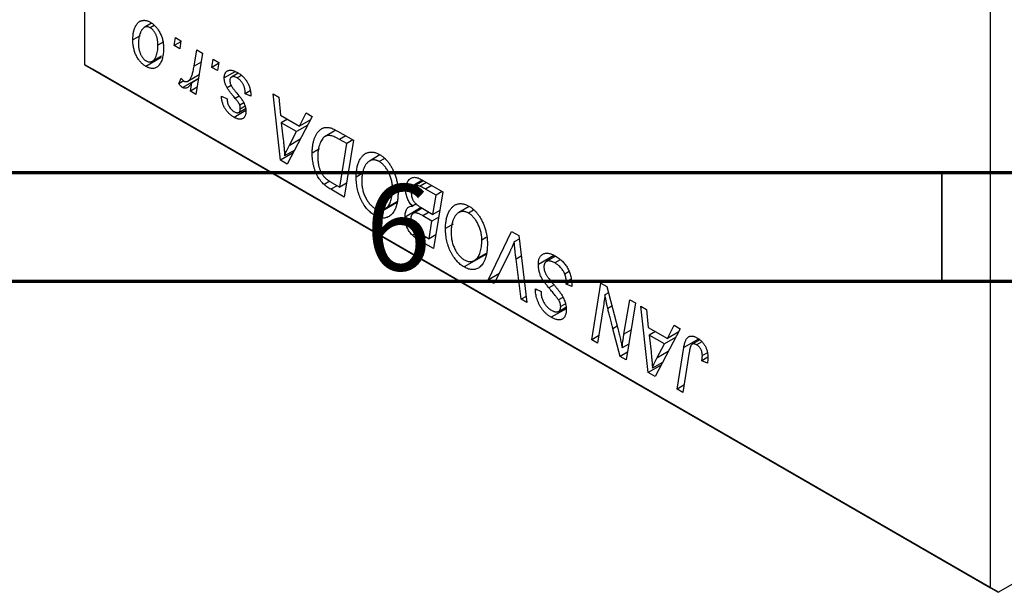
# Model space of a CAD drawing. Units: millimetres. Extents: x 15 to 462, y -11 to 292.
# Drawn here: x 123 to 168, y -9 to 17 of the extents above; entities that cross this region are included whole.
import ezdxf

# ---------------------------------------------------------------- set-up
doc = ezdxf.new("R2010")
doc.units = ezdxf.units.MM
doc.styles.add('SLDTEXTSTYLE0', font='TXT', dxfattribs={"width": 0.75})

msp = doc.modelspace()

# ---------------------------------------------------------------- linework, layer by layer
at = {"color": 7, "linetype": 'Continuous', "lineweight": 25}
for p, q in [((125.522, 14.969), (125.522, 75.393)), ((167.241, -9.115), (167.241, 51.309)), ((128.603, 16.885), (128.266, 16.691)), ((128.721, 16.784), (128.54, 16.679)), ((128.074, 16.309), (127.74, 16.116)), ((129.131, 16.008), (128.897, 15.872)), ((129.64, 15.858), (129.7, 16.231)), ((129.951, 16.037), (129.64, 15.858)), ((129.7, 16.231), (129.957, 16.083)), ((129.957, 16.083), (129.904, 15.706)), ((129.904, 15.706), (129.64, 15.858)), ((130.561, 14.903), (130.692, 15.659)), ((130.952, 15.509), (130.648, 13.606)), ((130.692, 15.659), (130.952, 15.509)), ((125.522, 14.969), (167.241, -9.115)), ((125.875, 14.765), (125.522, 14.969)), ((129.047, 15.309), (128.34, 14.901)), ((128.642, 15.136), (129.064, 15.38)), ((131.376, 14.856), (131.436, 15.229)), ((131.686, 15.035), (131.376, 14.856)), ((131.436, 15.229), (131.693, 15.081)), ((131.693, 15.081), (131.639, 14.704)), ((167.595, -9.319), (125.875, 14.765)), ((130.277, 14.223), (130.795, 14.522)), ((131.639, 14.704), (131.376, 14.856)), ((132.461, 14.663), (131.95, 14.368)), ((132.594, 14.591), (132.28, 14.411)), ((129.861, 14.098), (129.963, 14.364)), ((130.086, 14.229), (129.861, 14.098)), ((130.766, 14.344), (130.036, 13.922)), ((130.388, 13.756), (130.453, 14.148)), ((130.764, 14.327), (130.453, 14.148)), ((132.74, 14.479), (132.545, 14.366)), ((130.701, 13.937), (130.388, 13.756)), ((130.648, 13.606), (130.388, 13.756)), ((132.266, 14.023), (132.08, 13.915)), ((133.15, 13.77), (132.914, 13.634)), ((133.171, 13.522), (132.914, 13.634)), ((134.198, 13.635), (134.457, 13.485)), ((134.537, 10.581), (134.198, 13.635)), ((131.821, 13.522), (132.079, 13.411)), ((132.849, 13.226), (132.664, 13.119)), ((133.171, 13.561), (133.171, 13.522)), ((134.457, 13.485), (134.54, 12.658)), ((132.943, 12.863), (132.407, 12.553)), ((132.617, 12.782), (132.93, 12.963)), ((132.91, 13.063), (132.689, 12.936)), ((135.419, 12.151), (135.723, 12.755)), ((135.723, 12.755), (136.001, 12.594)), ((134.54, 12.658), (135.419, 12.151)), ((134.865, 12.47), (134.576, 12.303)), ((134.576, 12.303), (134.665, 11.533)), ((135.278, 11.898), (134.576, 12.303)), ((136.001, 12.594), (134.852, 10.4)), ((135.921, 12.441), (135.419, 12.151)), ((134.936, 11.248), (135.278, 11.898)), ((135.793, 12.195), (135.278, 11.898)), ((137.092, 11.96), (136.593, 11.672)), ((137.163, 11.923), (137.896, 11.5)), ((137.587, 11.345), (137.256, 11.535)), ((137.266, 9.34), (137.587, 11.345)), ((137.896, 11.5), (137.478, 8.884)), ((137.876, 11.512), (137.587, 11.345)), ((135.124, 10.92), (134.537, 10.581)), ((135.192, 11.049), (134.73, 10.782)), ((136.34, 11.103), (136, 10.907)), ((134.852, 10.4), (134.537, 10.581)), ((139.121, 10.825), (138.631, 10.542)), ((139.315, 10.65), (139.085, 10.517)), ((138.377, 10.007), (138.025, 9.803)), ((136.806, 9.609), (136.545, 9.459)), ((136.892, 9.556), (137.266, 9.34)), ((141.077, 9.664), (140.307, 9.219)), ((141.131, 9.633), (140.701, 9.384)), ((141.268, 9.554), (140.965, 9.379)), ((141.019, 9.697), (142.01, 9.125)), ((137.478, 8.884), (136.861, 9.24)), ((137.58, 9.521), (137.266, 9.34)), ((139.9, 9.394), (139.696, 9.276)), ((141.701, 8.97), (141.219, 9.248)), ((142.01, 9.125), (141.592, 6.509)), ((141.99, 9.137), (141.701, 8.97)), ((139.884, 8.617), (138.879, 8.037)), ((139.349, 8.339), (139.889, 8.651)), ((139.89, 8.657), (139.412, 8.381)), ((141.56, 8.086), (141.701, 8.97)), ((141.023, 8.396), (140.275, 7.964)), ((140.801, 8.571), (140.616, 8.464)), ((141.066, 8.371), (140.674, 8.145)), ((141.014, 8.401), (141.56, 8.086)), ((141.873, 8.267), (141.56, 8.086)), ((143.235, 8.45), (142.746, 8.167)), ((143.429, 8.275), (143.199, 8.142)), ((141.511, 7.78), (141.092, 8.022)), ((141.38, 6.965), (141.511, 7.78)), ((141.824, 7.961), (141.511, 7.78)), ((140.873, 7.268), (140.616, 7.12)), ((142.491, 7.631), (142.139, 7.428)), ((144.1, 5.06), (145.182, 7.294)), ((145.182, 7.294), (145.51, 7.105)), ((140.94, 7.219), (141.38, 6.965)), ((141.592, 6.509), (140.959, 6.874)), ((141.694, 7.146), (141.38, 6.965)), ((144.014, 7.019), (143.81, 6.901)), ((145.53, 6.945), (145.305, 6.815)), ((145.51, 7.105), (145.889, 4.028)), ((145.095, 6.355), (144.378, 4.9)), ((143.998, 6.242), (142.994, 5.662)), ((143.463, 5.964), (144.003, 6.276)), ((144.004, 6.282), (143.526, 6.006)), ((145.629, 4.178), (145.391, 6.018)), ((147.134, 6.196), (146.414, 5.78)), ((147.21, 6.157), (146.784, 5.911)), ((147.423, 5.992), (147.173, 5.848)), ((147.833, 5.45), (147.633, 5.335)), ((144.598, 5.348), (144.1, 5.06)), ((144.378, 4.9), (144.1, 5.06)), ((147.937, 5.013), (147.699, 4.876)), ((147.93, 5.099), (147.701, 4.967)), ((146.284, 4.591), (146.285, 4.653)), ((146.344, 4.626), (146.284, 4.591)), ((146.285, 4.653), (146.542, 4.534)), ((147.699, 4.876), (147.701, 4.967)), ((147.956, 4.762), (147.699, 4.876)), ((148.873, 2.305), (149.292, 4.921)), ((149.292, 4.921), (149.563, 4.765)), ((149.563, 4.765), (150.078, 2.825)), ((145.854, 4.308), (145.629, 4.178)), ((145.889, 4.028), (145.629, 4.178)), ((146.542, 4.534), (146.541, 4.469)), ((147.535, 4.255), (147.346, 4.146)), ((149.641, 4.474), (149.479, 4.381)), ((150.356, 2.563), (150.621, 4.154)), ((150.621, 4.154), (150.881, 4.004)), ((147.693, 3.742), (147.007, 3.346)), ((147.35, 3.615), (147.682, 3.807)), ((147.657, 3.959), (147.442, 3.835)), ((149.386, 3.684), (149.135, 2.154)), ((150.881, 4.004), (150.458, 1.39)), ((151.137, 3.856), (151.395, 3.707)), ((151.476, 0.803), (151.137, 3.856)), ((151.395, 3.707), (151.478, 2.88)), ((150.187, 1.547), (149.85, 2.818)), ((151.478, 2.88), (152.357, 2.372)), ((152.94, 2.816), (151.79, 0.621)), ((152.357, 2.372), (152.661, 2.976)), ((152.661, 2.976), (152.94, 2.816)), ((149.189, 2.487), (148.873, 2.305)), ((149.135, 2.154), (148.873, 2.305)), ((151.804, 2.692), (151.514, 2.525)), ((151.514, 2.525), (151.603, 1.754)), ((152.216, 2.12), (151.514, 2.525)), ((152.731, 2.417), (152.216, 2.12)), ((152.86, 2.662), (152.357, 2.372)), ((153.846, 2.302), (153.499, 2.102)), ((150.574, 2.103), (150.277, 1.932)), ((151.874, 1.469), (152.216, 2.12)), ((152.806, 0.035), (153.112, 1.953)), ((153.948, 2.222), (153.701, 2.079)), ((150.514, 1.735), (150.187, 1.547)), ((150.458, 1.39), (150.187, 1.547)), ((153.363, 1.737), (153.066, -0.115)), ((154.222, 1.506), (153.943, 1.345)), ((154.202, 1.716), (153.967, 1.581)), ((152.063, 1.142), (151.476, 0.803)), ((152.13, 1.27), (151.669, 1.004)), ((154.201, 1.234), (153.943, 1.345)), ((151.79, 0.621), (151.476, 0.803)), ((153.119, 0.216), (152.806, 0.035)), ((153.066, -0.115), (152.806, 0.035)), ((167.595, -9.319), (171.83, -6.874)), ((167.241, -9.115), (167.595, -9.319))]:
    msp.add_line(p, q, dxfattribs=at)
at = {"color": 8, "linetype": 'Continuous', "lineweight": 25}
for p, q in [((130.885, 15.091), (130.561, 14.903)), ((132.629, 13.528), (132.452, 13.426)), ((135.452, 11.546), (134.936, 11.248)), ((137.546, 11.702), (137.256, 11.535)), ((137.15, 9.407), (136.861, 9.24)), ((141.508, 9.415), (141.219, 9.248)), ((141.382, 8.189), (141.092, 8.022)), ((141.248, 7.041), (140.959, 6.874)), ((145.627, 6.154), (145.391, 6.018)), ((147.138, 4.835), (146.902, 4.699)), ((149.804, 3.856), (149.611, 3.745)), ((150.049, 2.933), (149.85, 2.818)), ((150.678, 2.749), (150.356, 2.563)), ((153.792, 2.345), (153.112, 1.953)), ((152.391, 1.768), (151.874, 1.469))]:
    msp.add_line(p, q, dxfattribs=at)
at = {"color": 7, "linetype": 'Continuous', "lineweight": 70}
for p, q in [((410, 10), (20, 10)), ((415, 5), (15, 5))]:
    msp.add_line(p, q, dxfattribs=at)
at = {"color": 7, "linetype": 'Continuous', "lineweight": 35}
msp.add_line((165, 10), (165, 5), dxfattribs=at)
at = {"color": 7, "linetype": 'Continuous', "lineweight": 25}
for points, knots in [([(127.74, 16.116), (127.74, 16.148), (127.741, 16.209), (127.746, 16.298), (127.755, 16.382), (127.768, 16.461), (127.784, 16.536), (127.803, 16.607), (127.827, 16.672), (127.854, 16.733), (127.884, 16.788), (127.917, 16.837), (127.95, 16.882), (127.987, 16.919), (128.026, 16.951), (128.067, 16.977), (128.109, 16.997), (128.155, 17.011), (128.201, 17.02), (128.248, 17.022), (128.295, 17.022), (128.344, 17.014), (128.392, 17.004), (128.441, 16.987), (128.491, 16.965), (128.525, 16.947), (128.542, 16.937)], [0, 0, 0, 0, 0.053887, 0.10621, 0.157124, 0.207438, 0.256513, 0.304544, 0.3521, 0.399235, 0.445357, 0.489432, 0.532172, 0.573359, 0.613262, 0.652067, 0.689972, 0.727452, 0.763934, 0.799438, 0.833881, 0.867766, 0.900909, 0.933965, 0.966924, 1, 1, 1, 1]), ([(128.542, 16.937), (128.563, 16.924), (128.606, 16.898), (128.668, 16.852), (128.728, 16.8), (128.785, 16.743), (128.838, 16.68), (128.889, 16.613), (128.937, 16.54), (128.981, 16.462), (129.022, 16.381), (129.057, 16.297), (129.087, 16.211), (129.112, 16.123), (129.13, 16.034), (129.144, 15.942), (129.153, 15.849), (129.153, 15.787), (129.154, 15.756)], [0, 0, 0, 0, 0.061665, 0.120569, 0.178262, 0.235385, 0.291755, 0.34827, 0.406514, 0.466491, 0.52747, 0.588852, 0.650942, 0.715444, 0.781773, 0.85073, 0.923674, 1, 1, 1, 1]), ([(128.54, 16.679), (128.519, 16.689), (128.478, 16.71), (128.416, 16.723), (128.356, 16.721), (128.306, 16.71), (128.267, 16.692), (128.238, 16.673), (128.21, 16.65), (128.184, 16.62), (128.157, 16.586), (128.133, 16.546), (128.109, 16.501), (128.078, 16.435), (128.046, 16.345), (128.018, 16.227), (128, 16.102), (127.998, 16.012), (127.997, 15.967)], [0, 0, 0, 0, 0.053425, 0.109478, 0.169112, 0.234618, 0.269752, 0.306737, 0.345761, 0.387171, 0.431313, 0.477881, 0.527419, 0.57983, 0.686161, 0.791027, 0.895339, 1, 1, 1, 1]), ([(128.897, 15.872), (128.896, 15.897), (128.896, 15.943), (128.891, 16.014), (128.883, 16.082), (128.872, 16.147), (128.857, 16.209), (128.84, 16.269), (128.819, 16.326), (128.795, 16.38), (128.769, 16.431), (128.741, 16.477), (128.711, 16.521), (128.68, 16.561), (128.647, 16.596), (128.613, 16.628), (128.577, 16.656), (128.552, 16.671), (128.54, 16.679)], [0, 0, 0, 0, 0.088184, 0.17167, 0.249291, 0.322782, 0.392041, 0.457395, 0.519415, 0.579174, 0.636161, 0.690979, 0.74317, 0.794502, 0.844819, 0.895417, 0.947312, 1, 1, 1, 1]), ([(128.34, 14.901), (128.318, 14.914), (128.277, 14.94), (128.215, 14.986), (128.157, 15.037), (128.101, 15.094), (128.049, 15.157), (127.999, 15.224), (127.952, 15.298), (127.908, 15.376), (127.868, 15.458), (127.834, 15.544), (127.804, 15.633), (127.781, 15.724), (127.762, 15.819), (127.749, 15.916), (127.741, 16.016), (127.74, 16.082), (127.74, 16.116)], [0, 0, 0, 0, 0.058956, 0.115682, 0.17136, 0.22596, 0.280514, 0.335946, 0.392529, 0.450909, 0.511101, 0.572496, 0.635556, 0.700966, 0.769909, 0.842409, 0.918818, 1, 1, 1, 1]), ([(127.997, 15.967), (127.997, 15.943), (127.997, 15.895), (128.003, 15.824), (128.01, 15.756), (128.021, 15.691), (128.035, 15.628), (128.053, 15.568), (128.074, 15.51), (128.098, 15.455), (128.124, 15.404), (128.152, 15.356), (128.181, 15.312), (128.213, 15.273), (128.245, 15.236), (128.279, 15.205), (128.314, 15.177), (128.338, 15.162), (128.351, 15.155)], [0, 0, 0, 0, 0.088579, 0.171767, 0.249812, 0.323733, 0.393217, 0.458994, 0.52142, 0.582134, 0.639459, 0.694571, 0.747013, 0.798162, 0.848236, 0.89777, 0.948207, 1, 1, 1, 1]), ([(128.351, 15.155), (128.372, 15.144), (128.416, 15.121), (128.482, 15.105), (128.545, 15.105), (128.596, 15.115), (128.636, 15.132), (128.665, 15.151), (128.693, 15.175), (128.719, 15.204), (128.745, 15.237), (128.769, 15.277), (128.792, 15.322), (128.82, 15.389), (128.851, 15.48), (128.877, 15.601), (128.894, 15.731), (128.896, 15.825), (128.897, 15.872)], [0, 0, 0, 0, 0.056577, 0.114643, 0.175384, 0.24079, 0.275462, 0.31222, 0.350413, 0.390876, 0.43379, 0.479106, 0.526596, 0.57736, 0.681625, 0.785879, 0.892047, 1, 1, 1, 1]), ([(129.154, 15.756), (129.153, 15.711), (129.152, 15.622), (129.141, 15.497), (129.124, 15.381), (129.1, 15.274), (129.069, 15.177), (129.031, 15.089), (128.985, 15.011), (128.934, 14.942), (128.877, 14.886), (128.815, 14.842), (128.747, 14.815), (128.675, 14.802), (128.598, 14.804), (128.516, 14.821), (128.429, 14.853), (128.37, 14.885), (128.34, 14.901)], [0, 0, 0, 0, 0.075361, 0.148117, 0.218524, 0.286637, 0.35345, 0.41845, 0.482958, 0.546673, 0.608539, 0.667297, 0.723239, 0.777918, 0.831968, 0.886506, 0.942213, 1, 1, 1, 1]), ([(130.093, 14.223), (130.104, 14.218), (130.126, 14.207), (130.158, 14.198), (130.191, 14.196), (130.224, 14.2), (130.256, 14.211), (130.288, 14.229), (130.32, 14.253), (130.353, 14.284), (130.385, 14.323), (130.414, 14.375), (130.443, 14.436), (130.469, 14.508), (130.494, 14.592), (130.518, 14.686), (130.541, 14.79), (130.554, 14.865), (130.561, 14.903)], [0, 0, 0, 0, 0.032057, 0.065563, 0.1004, 0.138203, 0.179014, 0.223451, 0.271866, 0.324928, 0.383448, 0.448795, 0.520957, 0.601401, 0.688814, 0.784611, 0.888305, 1, 1, 1, 1]), ([(131.95, 14.368), (131.95, 14.388), (131.951, 14.427), (131.959, 14.482), (131.972, 14.531), (131.99, 14.575), (132.012, 14.615), (132.04, 14.649), (132.073, 14.677), (132.11, 14.701), (132.152, 14.718), (132.199, 14.728), (132.249, 14.729), (132.303, 14.723), (132.361, 14.708), (132.423, 14.687), (132.489, 14.657), (132.534, 14.632), (132.557, 14.619)], [0, 0, 0, 0, 0.058852, 0.116018, 0.1721, 0.227732, 0.284067, 0.34122, 0.399802, 0.460384, 0.522324, 0.584436, 0.647043, 0.712334, 0.779316, 0.848929, 0.922688, 1, 1, 1, 1]), ([(132.557, 14.619), (132.58, 14.605), (132.626, 14.578), (132.692, 14.531), (132.754, 14.48), (132.813, 14.427), (132.868, 14.369), (132.919, 14.308), (132.966, 14.244), (133.008, 14.175), (133.047, 14.105), (133.081, 14.032), (133.109, 13.957), (133.132, 13.881), (133.149, 13.803), (133.163, 13.723), (133.17, 13.642), (133.171, 13.588), (133.171, 13.561)], [0, 0, 0, 0, 0.071079, 0.13897, 0.203112, 0.264885, 0.325148, 0.383471, 0.441163, 0.499092, 0.556603, 0.614764, 0.673335, 0.732854, 0.795263, 0.860009, 0.927899, 1, 1, 1, 1]), ([(130.036, 13.922), (130.023, 13.93), (129.996, 13.948), (129.954, 13.989), (129.908, 14.038), (129.877, 14.078), (129.861, 14.098)], [0, 0, 0, 0, 0.200734, 0.431429, 0.695976, 1, 1, 1, 1]), ([(129.963, 14.364), (129.973, 14.348), (129.993, 14.317), (130.026, 14.278), (130.059, 14.245), (130.082, 14.23), (130.093, 14.223)], [0, 0, 0, 0, 0.276003, 0.528775, 0.766566, 1, 1, 1, 1]), ([(130.453, 14.148), (130.436, 14.121), (130.404, 14.07), (130.352, 14.005), (130.3, 13.954), (130.248, 13.917), (130.195, 13.896), (130.143, 13.888), (130.089, 13.896), (130.053, 13.914), (130.036, 13.922)], [0, 0, 0, 0, 0.178471, 0.337989, 0.48161, 0.608663, 0.721372, 0.821967, 0.91329, 1, 1, 1, 1]), ([(132.08, 13.915), (132.069, 13.934), (132.049, 13.972), (132.022, 14.029), (132, 14.087), (131.982, 14.143), (131.967, 14.2), (131.957, 14.257), (131.951, 14.313), (131.95, 14.349), (131.95, 14.368)], [0, 0, 0, 0, 0.127256, 0.25168, 0.373898, 0.494721, 0.617081, 0.741318, 0.869061, 1, 1, 1, 1]), ([(132.545, 14.366), (132.52, 14.38), (132.473, 14.405), (132.407, 14.426), (132.347, 14.433), (132.298, 14.422), (132.257, 14.397), (132.228, 14.359), (132.21, 14.307), (132.208, 14.264), (132.207, 14.243)], [0, 0, 0, 0, 0.151123, 0.288739, 0.416554, 0.539742, 0.656529, 0.769283, 0.881509, 1, 1, 1, 1]), ([(132.207, 14.243), (132.208, 14.226), (132.209, 14.193), (132.22, 14.14), (132.236, 14.085), (132.253, 14.049), (132.261, 14.031)], [0, 0, 0, 0, 0.251172, 0.496894, 0.743788, 1, 1, 1, 1]), ([(132.914, 13.634), (132.914, 13.655), (132.914, 13.696), (132.909, 13.758), (132.902, 13.817), (132.892, 13.874), (132.877, 13.93), (132.861, 13.982), (132.84, 14.033), (132.817, 14.081), (132.791, 14.126), (132.763, 14.169), (132.732, 14.209), (132.699, 14.246), (132.664, 14.281), (132.626, 14.312), (132.586, 14.342), (132.559, 14.358), (132.545, 14.366)], [0, 0, 0, 0, 0.082639, 0.160258, 0.233163, 0.301743, 0.365992, 0.427724, 0.486224, 0.542935, 0.59868, 0.653614, 0.708092, 0.762681, 0.819025, 0.876581, 0.937043, 1, 1, 1, 1]), ([(132.452, 13.426), (132.429, 13.453), (132.385, 13.506), (132.323, 13.582), (132.267, 13.652), (132.217, 13.716), (132.174, 13.774), (132.136, 13.826), (132.105, 13.873), (132.088, 13.902), (132.08, 13.915)], [0, 0, 0, 0, 0.175104, 0.336641, 0.483545, 0.615462, 0.732507, 0.835766, 0.924528, 1, 1, 1, 1]), ([(132.261, 14.031), (132.266, 14.02), (132.277, 13.999), (132.298, 13.966), (132.322, 13.928), (132.351, 13.888), (132.384, 13.843), (132.421, 13.796), (132.463, 13.745), (132.492, 13.71), (132.507, 13.692)], [0, 0, 0, 0, 0.080283, 0.171103, 0.276532, 0.393564, 0.524392, 0.668749, 0.827732, 1, 1, 1, 1]), ([(132.507, 13.692), (132.525, 13.671), (132.559, 13.63), (132.607, 13.572), (132.65, 13.519), (132.689, 13.47), (132.723, 13.426), (132.752, 13.386), (132.777, 13.351), (132.804, 13.311), (132.832, 13.263), (132.861, 13.205), (132.887, 13.145), (132.908, 13.083), (132.925, 13.021), (132.938, 12.958), (132.945, 12.895), (132.946, 12.854), (132.946, 12.833)], [0, 0, 0, 0, 0.081881, 0.157335, 0.225441, 0.287158, 0.342152, 0.390244, 0.432081, 0.467328, 0.530587, 0.593669, 0.657793, 0.72303, 0.789229, 0.856822, 0.926983, 1, 1, 1, 1]), ([(132.407, 12.553), (132.385, 12.566), (132.343, 12.591), (132.281, 12.636), (132.223, 12.682), (132.168, 12.732), (132.116, 12.785), (132.068, 12.841), (132.024, 12.901), (131.983, 12.963), (131.946, 13.028), (131.915, 13.094), (131.887, 13.162), (131.865, 13.232), (131.847, 13.303), (131.833, 13.375), (131.824, 13.449), (131.822, 13.497), (131.821, 13.522)], [0, 0, 0, 0, 0.07225, 0.141018, 0.206059, 0.269164, 0.330027, 0.389406, 0.447953, 0.506347, 0.564487, 0.622371, 0.680199, 0.739599, 0.800735, 0.864194, 0.93042, 1, 1, 1, 1]), ([(132.079, 13.411), (132.08, 13.379), (132.084, 13.318), (132.103, 13.225), (132.132, 13.136), (132.173, 13.053), (132.223, 12.977), (132.281, 12.91), (132.348, 12.85), (132.395, 12.821), (132.419, 12.806)], [0, 0, 0, 0, 0.145058, 0.276504, 0.398306, 0.515263, 0.630097, 0.745793, 0.868001, 1, 1, 1, 1]), ([(132.664, 13.119), (132.661, 13.127), (132.654, 13.144), (132.641, 13.173), (132.621, 13.205), (132.597, 13.241), (132.568, 13.282), (132.534, 13.326), (132.495, 13.375), (132.467, 13.409), (132.452, 13.426)], [0, 0, 0, 0, 0.06849, 0.150949, 0.248595, 0.363966, 0.496464, 0.644974, 0.813896, 1, 1, 1, 1]), ([(132.946, 12.833), (132.946, 12.813), (132.945, 12.772), (132.939, 12.715), (132.926, 12.664), (132.91, 12.618), (132.889, 12.579), (132.864, 12.544), (132.833, 12.516), (132.798, 12.493), (132.76, 12.477), (132.718, 12.466), (132.673, 12.463), (132.626, 12.468), (132.575, 12.478), (132.522, 12.497), (132.465, 12.52), (132.427, 12.542), (132.407, 12.553)], [0, 0, 0, 0, 0.065575, 0.128562, 0.189782, 0.249457, 0.3086, 0.367348, 0.427807, 0.488612, 0.549953, 0.611151, 0.671683, 0.733076, 0.796748, 0.861808, 0.929045, 1, 1, 1, 1]), ([(132.419, 12.806), (132.438, 12.796), (132.475, 12.776), (132.528, 12.762), (132.575, 12.763), (132.615, 12.778), (132.648, 12.803), (132.672, 12.839), (132.687, 12.882), (132.689, 12.918), (132.689, 12.936)], [0, 0, 0, 0, 0.140825, 0.27227, 0.398399, 0.525337, 0.650227, 0.768763, 0.882486, 1, 1, 1, 1]), ([(132.689, 12.936), (132.689, 12.952), (132.689, 12.983), (132.683, 13.03), (132.676, 13.075), (132.668, 13.105), (132.664, 13.119)], [0, 0, 0, 0, 0.276974, 0.532375, 0.7747519, 1, 1, 1, 1]), ([(136, 10.907), (136, 10.941), (136, 11.008), (136.006, 11.105), (136.015, 11.198), (136.027, 11.287), (136.042, 11.371), (136.062, 11.45), (136.083, 11.526), (136.118, 11.618), (136.166, 11.723), (136.231, 11.833), (136.303, 11.925), (136.369, 11.987), (136.426, 12.025), (136.469, 12.05), (136.514, 12.069), (136.561, 12.082), (136.609, 12.091), (136.66, 12.093), (136.712, 12.092), (136.748, 12.087), (136.766, 12.084)], [0, 0, 0, 0, 0.052452, 0.103815, 0.153847, 0.203251, 0.25154, 0.299114, 0.346, 0.392481, 0.482122, 0.566403, 0.646146, 0.722004, 0.758498, 0.794325, 0.82942, 0.864146, 0.898169, 0.931984, 0.966048, 1, 1, 1, 1]), ([(136.766, 12.084), (136.795, 12.078), (136.855, 12.066), (136.951, 12.031), (137.054, 11.984), (137.126, 11.944), (137.163, 11.923)], [0, 0, 0, 0, 0.224825, 0.465733, 0.72357, 1, 1, 1, 1]), ([(134.665, 11.533), (134.669, 11.495), (134.678, 11.423), (134.688, 11.316), (134.699, 11.215), (134.707, 11.119), (134.715, 11.028), (134.721, 10.941), (134.726, 10.86), (134.729, 10.808), (134.73, 10.782)], [0, 0, 0, 0, 0.1470035, 0.2872716, 0.4217205, 0.5494636, 0.671407, 0.7875598, 0.8970633, 1, 1, 1, 1]), ([(137.256, 11.535), (137.219, 11.556), (137.148, 11.596), (137.045, 11.645), (136.951, 11.683), (136.864, 11.709), (136.783, 11.721), (136.708, 11.717), (136.637, 11.697), (136.57, 11.661), (136.508, 11.608), (136.451, 11.537), (136.397, 11.447), (136.348, 11.34), (136.307, 11.216), (136.278, 11.073), (136.26, 10.914), (136.258, 10.799), (136.257, 10.74)], [0, 0, 0, 0, 0.062915, 0.120932, 0.174541, 0.224149, 0.271664, 0.31946, 0.368868, 0.420564, 0.475738, 0.536011, 0.602025, 0.674156, 0.750579, 0.829645, 0.912679, 1, 1, 1, 1]), ([(134.73, 10.782), (134.743, 10.818), (134.769, 10.893), (134.817, 11.006), (134.873, 11.125), (134.914, 11.206), (134.936, 11.248)], [0, 0, 0, 0, 0.21607, 0.454799, 0.715604, 1, 1, 1, 1]), ([(136.545, 9.459), (136.519, 9.484), (136.467, 9.534), (136.393, 9.621), (136.324, 9.717), (136.258, 9.821), (136.199, 9.933), (136.147, 10.054), (136.103, 10.183), (136.065, 10.318), (136.036, 10.46), (136.015, 10.606), (136.002, 10.757), (136, 10.856), (136, 10.907)], [0, 0, 0, 0, 0.068399, 0.13666, 0.205993, 0.277589, 0.351883, 0.429279, 0.5113, 0.598576, 0.691295, 0.788529, 0.891405, 1, 1, 1, 1]), ([(138.025, 9.803), (138.025, 9.842), (138.026, 9.921), (138.034, 10.032), (138.046, 10.139), (138.064, 10.24), (138.087, 10.334), (138.114, 10.424), (138.146, 10.507), (138.184, 10.584), (138.225, 10.656), (138.269, 10.719), (138.316, 10.775), (138.365, 10.823), (138.417, 10.864), (138.471, 10.898), (138.528, 10.923), (138.588, 10.941), (138.65, 10.952), (138.712, 10.956), (138.776, 10.953), (138.839, 10.944), (138.904, 10.928), (138.97, 10.906), (139.037, 10.877), (139.081, 10.852), (139.103, 10.84)], [0, 0, 0, 0, 0.051795, 0.102706, 0.152363, 0.20141, 0.249746, 0.297455, 0.344845, 0.392009, 0.438322, 0.482904, 0.52599, 0.567516, 0.607845, 0.646963, 0.685433, 0.723119, 0.76018, 0.796023, 0.830829, 0.865359, 0.899013, 0.932797, 0.966382, 1, 1, 1, 1]), ([(136.257, 10.74), (136.257, 10.714), (136.258, 10.662), (136.261, 10.586), (136.268, 10.511), (136.277, 10.439), (136.289, 10.371), (136.303, 10.305), (136.32, 10.241), (136.34, 10.18), (136.361, 10.121), (136.385, 10.066), (136.411, 10.013), (136.438, 9.963), (136.468, 9.916), (136.499, 9.871), (136.532, 9.829), (136.556, 9.804), (136.568, 9.791)], [0, 0, 0, 0, 0.087447, 0.169853, 0.248723, 0.323018, 0.393372, 0.460128, 0.523179, 0.583882, 0.641702, 0.697328, 0.750439, 0.801382, 0.851938, 0.901565, 0.950522, 1, 1, 1, 1]), ([(139.085, 10.517), (139.069, 10.526), (139.038, 10.543), (138.991, 10.562), (138.944, 10.578), (138.897, 10.587), (138.851, 10.592), (138.805, 10.592), (138.759, 10.587), (138.713, 10.577), (138.669, 10.562), (138.626, 10.54), (138.584, 10.512), (138.546, 10.476), (138.508, 10.434), (138.472, 10.386), (138.438, 10.332), (138.406, 10.271), (138.377, 10.204), (138.351, 10.134), (138.33, 10.059), (138.312, 9.98), (138.299, 9.897), (138.289, 9.81), (138.283, 9.719), (138.282, 9.655), (138.282, 9.623)], [0, 0, 0, 0, 0.030176, 0.060293, 0.090803, 0.121741, 0.153666, 0.186656, 0.220594, 0.25591, 0.292425, 0.329862, 0.368912, 0.409588, 0.452023, 0.496192, 0.542678, 0.591467, 0.641257, 0.690858, 0.741213, 0.791552, 0.842645, 0.894004, 0.946744, 1, 1, 1, 1]), ([(139.696, 9.276), (139.695, 9.309), (139.694, 9.374), (139.686, 9.473), (139.672, 9.57), (139.652, 9.665), (139.627, 9.758), (139.595, 9.85), (139.558, 9.94), (139.515, 10.027), (139.47, 10.11), (139.421, 10.187), (139.37, 10.258), (139.317, 10.323), (139.262, 10.381), (139.205, 10.434), (139.145, 10.479), (139.105, 10.504), (139.085, 10.517)], [0, 0, 0, 0, 0.078033, 0.152299, 0.22365, 0.292087, 0.357858, 0.42248, 0.486131, 0.549178, 0.610839, 0.669701, 0.726227, 0.781477, 0.835572, 0.889574, 0.944401, 1, 1, 1, 1]), ([(139.103, 10.84), (139.123, 10.829), (139.161, 10.805), (139.218, 10.767), (139.273, 10.723), (139.326, 10.676), (139.379, 10.626), (139.429, 10.572), (139.479, 10.515), (139.526, 10.453), (139.572, 10.388), (139.617, 10.321), (139.657, 10.249), (139.698, 10.174), (139.734, 10.096), (139.771, 10.014), (139.803, 9.929), (139.834, 9.842), (139.862, 9.752), (139.887, 9.662), (139.907, 9.571), (139.924, 9.48), (139.937, 9.389), (139.946, 9.297), (139.952, 9.205), (139.953, 9.144), (139.953, 9.114)], [0, 0, 0, 0, 0.037871, 0.075237, 0.11171, 0.148029, 0.183728, 0.219856, 0.256064, 0.292697, 0.329695, 0.367325, 0.405491, 0.444657, 0.485073, 0.526789, 0.569693, 0.61444, 0.660121, 0.706461, 0.752896, 0.800235, 0.848718, 0.897827, 0.948312, 1, 1, 1, 1]), ([(136.568, 9.791), (136.577, 9.782), (136.596, 9.763), (136.628, 9.735), (136.663, 9.706), (136.702, 9.678), (136.744, 9.648), (136.79, 9.617), (136.84, 9.586), (136.874, 9.566), (136.892, 9.556)], [0, 0, 0, 0, 0.088885, 0.18856, 0.296421, 0.416746, 0.545791, 0.686729, 0.838076, 1, 1, 1, 1]), ([(138.879, 8.037), (138.85, 8.056), (138.791, 8.091), (138.705, 8.157), (138.623, 8.231), (138.544, 8.313), (138.47, 8.405), (138.398, 8.503), (138.331, 8.611), (138.268, 8.726), (138.211, 8.847), (138.161, 8.973), (138.119, 9.103), (138.084, 9.236), (138.058, 9.374), (138.039, 9.514), (138.027, 9.659), (138.025, 9.754), (138.025, 9.803)], [0, 0, 0, 0, 0.057263, 0.112568, 0.166985, 0.220742, 0.275104, 0.330458, 0.387584, 0.447151, 0.508197, 0.570573, 0.634393, 0.700852, 0.770128, 0.84281, 0.919314, 1, 1, 1, 1]), ([(138.282, 9.623), (138.283, 9.589), (138.284, 9.521), (138.291, 9.419), (138.306, 9.319), (138.325, 9.222), (138.35, 9.127), (138.381, 9.034), (138.416, 8.944), (138.458, 8.857), (138.503, 8.774), (138.551, 8.697), (138.602, 8.626), (138.654, 8.561), (138.709, 8.502), (138.767, 8.45), (138.827, 8.404), (138.867, 8.379), (138.888, 8.366)], [0, 0, 0, 0, 0.080233, 0.156686, 0.228935, 0.298158, 0.36508, 0.429725, 0.492502, 0.554569, 0.615156, 0.672906, 0.72873, 0.782677, 0.836275, 0.890041, 0.944187, 1, 1, 1, 1]), ([(140.307, 9.219), (140.308, 9.258), (140.311, 9.336), (140.33, 9.441), (140.363, 9.536), (140.408, 9.617), (140.462, 9.687), (140.524, 9.738), (140.593, 9.774), (140.67, 9.791), (140.751, 9.793), (140.837, 9.778), (140.927, 9.747), (140.988, 9.714), (141.019, 9.697)], [0, 0, 0, 0, 0.088578, 0.176365, 0.264048, 0.353928, 0.442467, 0.526724, 0.607259, 0.686569, 0.765062, 0.842252, 0.920056, 1, 1, 1, 1]), ([(136.861, 9.24), (136.829, 9.259), (136.768, 9.295), (136.682, 9.351), (136.609, 9.404), (136.565, 9.442), (136.545, 9.459)], [0, 0, 0, 0, 0.30603, 0.57481, 0.80566, 1, 1, 1, 1]), ([(139.412, 8.381), (139.435, 8.402), (139.481, 8.442), (139.539, 8.52), (139.587, 8.612), (139.628, 8.717), (139.658, 8.837), (139.681, 8.97), (139.693, 9.117), (139.695, 9.222), (139.696, 9.276)], [0, 0, 0, 0, 0.113035, 0.226833, 0.343503, 0.463933, 0.588336, 0.718997, 0.855944, 1, 1, 1, 1]), ([(139.953, 9.114), (139.952, 9.051), (139.95, 8.928), (139.934, 8.755), (139.908, 8.598), (139.871, 8.456), (139.823, 8.33), (139.765, 8.219), (139.696, 8.122), (139.641, 8.07), (139.614, 8.045)], [0, 0, 0, 0, 0.1409755, 0.2756587, 0.405254, 0.529661, 0.6505885, 0.7685867, 0.8846941, 1, 1, 1, 1]), ([(140.616, 8.464), (140.592, 8.491), (140.545, 8.543), (140.482, 8.631), (140.428, 8.722), (140.384, 8.818), (140.349, 8.916), (140.324, 9.016), (140.309, 9.119), (140.308, 9.185), (140.307, 9.219)], [0, 0, 0, 0, 0.126608, 0.247435, 0.365969, 0.484667, 0.605544, 0.729814, 0.860223, 1, 1, 1, 1]), ([(140.965, 9.379), (140.946, 9.385), (140.91, 9.397), (140.858, 9.406), (140.808, 9.411), (140.763, 9.407), (140.72, 9.396), (140.682, 9.374), (140.649, 9.343), (140.619, 9.302), (140.594, 9.253), (140.577, 9.196), (140.566, 9.133), (140.565, 9.086), (140.564, 9.063)], [0, 0, 0, 0, 0.0844041, 0.1647797, 0.2435569, 0.3199881, 0.3960936, 0.4739402, 0.5550729, 0.6418717, 0.7308445, 0.8189541, 0.9082363, 1, 1, 1, 1]), ([(141.219, 9.248), (141.204, 9.257), (141.174, 9.274), (141.133, 9.296), (141.095, 9.317), (141.061, 9.336), (141.032, 9.35), (141.006, 9.362), (140.984, 9.372), (140.971, 9.377), (140.965, 9.379)], [0, 0, 0, 0, 0.179752, 0.343748, 0.491948, 0.624351, 0.741161, 0.842384, 0.929856, 1, 1, 1, 1]), ([(140.564, 9.063), (140.564, 9.046), (140.565, 9.013), (140.569, 8.963), (140.577, 8.914), (140.588, 8.868), (140.602, 8.823), (140.619, 8.78), (140.64, 8.739), (140.663, 8.698), (140.691, 8.659), (140.724, 8.622), (140.76, 8.583), (140.802, 8.546), (140.849, 8.509), (140.9, 8.472), (140.956, 8.436), (140.994, 8.413), (141.014, 8.401)], [0, 0, 0, 0, 0.066266, 0.129062, 0.187439, 0.242568, 0.294745, 0.345267, 0.394489, 0.443474, 0.49418, 0.548994, 0.609496, 0.674326, 0.745687, 0.82396, 0.908624, 1, 1, 1, 1]), ([(138.888, 8.366), (138.912, 8.354), (138.96, 8.328), (139.03, 8.302), (139.099, 8.288), (139.166, 8.285), (139.231, 8.292), (139.294, 8.311), (139.355, 8.34), (139.392, 8.367), (139.412, 8.381)], [0, 0, 0, 0, 0.117728, 0.233769, 0.350965, 0.4701, 0.593538, 0.722044, 0.856958, 1, 1, 1, 1]), ([(140.275, 7.964), (140.276, 8.003), (140.278, 8.078), (140.294, 8.179), (140.32, 8.267), (140.358, 8.34), (140.407, 8.398), (140.466, 8.438), (140.536, 8.461), (140.589, 8.463), (140.616, 8.464)], [0, 0, 0, 0, 0.139737, 0.27085, 0.396572, 0.518678, 0.638194, 0.756304, 0.875627, 1, 1, 1, 1]), ([(142.139, 7.428), (142.139, 7.467), (142.14, 7.546), (142.148, 7.657), (142.16, 7.764), (142.178, 7.865), (142.201, 7.959), (142.228, 8.049), (142.26, 8.132), (142.298, 8.209), (142.339, 8.281), (142.383, 8.344), (142.43, 8.4), (142.479, 8.448), (142.531, 8.489), (142.585, 8.523), (142.642, 8.548), (142.702, 8.566), (142.764, 8.577), (142.826, 8.581), (142.89, 8.578), (142.954, 8.569), (143.019, 8.553), (143.084, 8.531), (143.151, 8.502), (143.195, 8.477), (143.218, 8.465)], [0, 0, 0, 0, 0.051795, 0.102706, 0.152363, 0.20141, 0.249746, 0.297455, 0.344845, 0.392009, 0.438322, 0.482904, 0.52599, 0.567516, 0.607845, 0.646963, 0.685433, 0.723119, 0.76018, 0.796023, 0.830829, 0.865359, 0.899013, 0.932797, 0.966382, 1, 1, 1, 1]), ([(143.199, 8.142), (143.183, 8.151), (143.152, 8.168), (143.105, 8.187), (143.058, 8.203), (143.011, 8.212), (142.965, 8.217), (142.919, 8.217), (142.873, 8.212), (142.827, 8.202), (142.783, 8.187), (142.74, 8.165), (142.699, 8.137), (142.66, 8.101), (142.622, 8.059), (142.586, 8.011), (142.552, 7.957), (142.52, 7.896), (142.491, 7.829), (142.465, 7.759), (142.444, 7.684), (142.426, 7.605), (142.413, 7.522), (142.403, 7.435), (142.397, 7.344), (142.396, 7.28), (142.396, 7.248)], [0, 0, 0, 0, 0.030176, 0.060293, 0.090803, 0.121741, 0.153666, 0.186656, 0.220594, 0.25591, 0.292425, 0.329862, 0.368912, 0.409588, 0.452023, 0.496192, 0.542678, 0.591467, 0.641257, 0.690858, 0.741213, 0.791552, 0.842645, 0.894004, 0.946744, 1, 1, 1, 1]), ([(143.218, 8.465), (143.237, 8.454), (143.275, 8.43), (143.332, 8.392), (143.387, 8.348), (143.44, 8.301), (143.493, 8.251), (143.543, 8.197), (143.593, 8.14), (143.641, 8.078), (143.686, 8.013), (143.731, 7.946), (143.772, 7.874), (143.812, 7.799), (143.848, 7.721), (143.885, 7.639), (143.917, 7.554), (143.948, 7.467), (143.976, 7.377), (144.001, 7.287), (144.021, 7.196), (144.038, 7.105), (144.051, 7.014), (144.061, 6.922), (144.066, 6.83), (144.067, 6.769), (144.067, 6.739)], [0, 0, 0, 0, 0.037871, 0.075237, 0.11171, 0.148029, 0.183728, 0.219856, 0.256064, 0.292697, 0.329695, 0.367325, 0.405491, 0.444657, 0.485073, 0.526789, 0.569693, 0.61444, 0.660121, 0.706461, 0.752896, 0.800235, 0.848718, 0.897827, 0.948312, 1, 1, 1, 1]), ([(139.614, 8.045), (139.589, 8.025), (139.54, 7.986), (139.457, 7.946), (139.372, 7.921), (139.281, 7.911), (139.187, 7.919), (139.088, 7.942), (138.985, 7.98), (138.915, 8.018), (138.879, 8.037)], [0, 0, 0, 0, 0.136649, 0.267317, 0.392462, 0.514504, 0.634349, 0.753991, 0.875713, 1, 1, 1, 1]), ([(140.616, 7.12), (140.59, 7.147), (140.538, 7.201), (140.47, 7.294), (140.411, 7.393), (140.361, 7.499), (140.322, 7.611), (140.294, 7.727), (140.277, 7.846), (140.276, 7.924), (140.275, 7.964)], [0, 0, 0, 0, 0.119928, 0.235269, 0.350507, 0.46798, 0.589731, 0.717624, 0.853308, 1, 1, 1, 1]), ([(140.674, 8.145), (140.663, 8.139), (140.64, 8.126), (140.611, 8.101), (140.587, 8.069), (140.567, 8.032), (140.551, 7.989), (140.54, 7.94), (140.533, 7.887), (140.532, 7.848), (140.532, 7.828)], [0, 0, 0, 0, 0.123467, 0.244945, 0.364273, 0.485492, 0.607054, 0.732837, 0.864398, 1, 1, 1, 1]), ([(140.532, 7.828), (140.532, 7.807), (140.534, 7.767), (140.541, 7.706), (140.556, 7.646), (140.575, 7.588), (140.599, 7.533), (140.626, 7.483), (140.657, 7.438), (140.691, 7.395), (140.735, 7.355), (140.791, 7.312), (140.861, 7.266), (140.912, 7.236), (140.94, 7.219)], [0, 0, 0, 0, 0.087384, 0.169067, 0.245795, 0.32049, 0.391012, 0.456907, 0.520234, 0.58197, 0.653444, 0.747012, 0.862036, 1, 1, 1, 1]), ([(141.092, 8.022), (141.068, 8.036), (141.022, 8.062), (140.955, 8.095), (140.894, 8.121), (140.838, 8.14), (140.788, 8.152), (140.745, 8.157), (140.706, 8.156), (140.684, 8.149), (140.674, 8.145)], [0, 0, 0, 0, 0.16478, 0.317369, 0.458139, 0.586478, 0.703401, 0.810687, 0.908475, 1, 1, 1, 1]), ([(143.81, 6.901), (143.81, 6.934), (143.808, 6.999), (143.8, 7.098), (143.786, 7.195), (143.766, 7.29), (143.741, 7.383), (143.709, 7.475), (143.672, 7.565), (143.629, 7.652), (143.584, 7.735), (143.535, 7.812), (143.484, 7.883), (143.431, 7.948), (143.376, 8.006), (143.319, 8.059), (143.26, 8.104), (143.219, 8.129), (143.199, 8.142)], [0, 0, 0, 0, 0.078033, 0.152299, 0.22365, 0.292087, 0.357858, 0.42248, 0.486131, 0.549178, 0.610839, 0.669701, 0.726227, 0.781477, 0.835572, 0.889574, 0.944401, 1, 1, 1, 1]), ([(142.994, 5.662), (142.964, 5.681), (142.905, 5.716), (142.819, 5.782), (142.737, 5.856), (142.658, 5.938), (142.584, 6.03), (142.512, 6.128), (142.445, 6.236), (142.382, 6.351), (142.325, 6.472), (142.275, 6.598), (142.233, 6.728), (142.198, 6.861), (142.172, 6.998), (142.153, 7.139), (142.141, 7.284), (142.14, 7.379), (142.139, 7.428)], [0, 0, 0, 0, 0.057263, 0.112568, 0.166985, 0.220742, 0.275104, 0.330458, 0.387584, 0.447151, 0.508197, 0.570573, 0.634393, 0.700852, 0.770128, 0.84281, 0.919314, 1, 1, 1, 1]), ([(140.959, 6.874), (140.94, 6.885), (140.904, 6.906), (140.852, 6.938), (140.804, 6.97), (140.759, 7.001), (140.718, 7.031), (140.68, 7.061), (140.647, 7.09), (140.626, 7.11), (140.616, 7.12)], [0, 0, 0, 0, 0.160667, 0.311308, 0.450626, 0.580101, 0.699851, 0.808858, 0.908906, 1, 1, 1, 1]), ([(142.396, 7.248), (142.397, 7.214), (142.398, 7.146), (142.406, 7.044), (142.42, 6.944), (142.439, 6.847), (142.464, 6.752), (142.495, 6.659), (142.53, 6.569), (142.572, 6.482), (142.617, 6.399), (142.665, 6.322), (142.716, 6.251), (142.768, 6.186), (142.823, 6.127), (142.881, 6.075), (142.941, 6.029), (142.981, 6.004), (143.002, 5.991)], [0, 0, 0, 0, 0.080233, 0.156686, 0.228935, 0.298158, 0.36508, 0.429725, 0.492502, 0.554569, 0.615156, 0.672906, 0.72873, 0.782677, 0.836275, 0.890041, 0.944187, 1, 1, 1, 1]), ([(143.526, 6.006), (143.549, 6.027), (143.595, 6.067), (143.653, 6.145), (143.701, 6.237), (143.742, 6.342), (143.772, 6.462), (143.795, 6.595), (143.808, 6.742), (143.809, 6.847), (143.81, 6.901)], [0, 0, 0, 0, 0.113035, 0.226833, 0.343503, 0.463933, 0.588336, 0.718997, 0.855944, 1, 1, 1, 1]), ([(145.305, 6.815), (145.294, 6.791), (145.274, 6.744), (145.244, 6.676), (145.215, 6.612), (145.188, 6.553), (145.163, 6.497), (145.139, 6.447), (145.117, 6.399), (145.102, 6.369), (145.095, 6.355)], [0, 0, 0, 0, 0.1551393, 0.3012025, 0.4388837, 0.5686908, 0.6885672, 0.8009304, 0.9050613, 1, 1, 1, 1]), ([(145.391, 6.018), (145.385, 6.059), (145.375, 6.138), (145.36, 6.254), (145.348, 6.363), (145.336, 6.466), (145.326, 6.563), (145.317, 6.652), (145.31, 6.736), (145.306, 6.789), (145.305, 6.815)], [0, 0, 0, 0, 0.151929, 0.2959, 0.432574, 0.56142, 0.682341, 0.796113, 0.901992, 1, 1, 1, 1]), ([(144.067, 6.739), (144.066, 6.676), (144.064, 6.553), (144.048, 6.38), (144.022, 6.223), (143.985, 6.081), (143.937, 5.955), (143.879, 5.844), (143.81, 5.747), (143.755, 5.695), (143.728, 5.67)], [0, 0, 0, 0, 0.1409755, 0.2756587, 0.405254, 0.529661, 0.6505885, 0.7685867, 0.8846941, 1, 1, 1, 1]), ([(143.002, 5.991), (143.026, 5.979), (143.074, 5.953), (143.144, 5.927), (143.213, 5.913), (143.28, 5.91), (143.345, 5.917), (143.408, 5.936), (143.469, 5.965), (143.507, 5.992), (143.526, 6.006)], [0, 0, 0, 0, 0.117728, 0.233769, 0.350965, 0.4701, 0.593538, 0.722044, 0.856958, 1, 1, 1, 1]), ([(146.414, 5.78), (146.414, 5.809), (146.416, 5.867), (146.426, 5.945), (146.442, 6.017), (146.466, 6.08), (146.496, 6.136), (146.533, 6.185), (146.577, 6.225), (146.627, 6.258), (146.683, 6.282), (146.743, 6.296), (146.807, 6.3), (146.876, 6.295), (146.949, 6.279), (147.025, 6.253), (147.106, 6.219), (147.162, 6.188), (147.19, 6.172)], [0, 0, 0, 0, 0.064063, 0.126107, 0.186256, 0.245249, 0.304005, 0.363142, 0.423185, 0.484539, 0.546603, 0.607929, 0.669556, 0.731585, 0.795104, 0.860914, 0.928802, 1, 1, 1, 1]), ([(147.173, 5.848), (147.154, 5.858), (147.117, 5.878), (147.064, 5.903), (147.013, 5.922), (146.966, 5.934), (146.921, 5.94), (146.879, 5.941), (146.841, 5.936), (146.806, 5.923), (146.774, 5.906), (146.746, 5.885), (146.723, 5.859), (146.704, 5.828), (146.689, 5.792), (146.679, 5.752), (146.672, 5.708), (146.671, 5.676), (146.671, 5.659)], [0, 0, 0, 0, 0.077104, 0.151107, 0.221012, 0.288111, 0.353658, 0.416427, 0.478853, 0.540527, 0.600859, 0.658915, 0.715398, 0.771409, 0.826731, 0.88297, 0.940769, 1, 1, 1, 1]), ([(147.19, 6.172), (147.22, 6.154), (147.279, 6.119), (147.365, 6.058), (147.445, 5.993), (147.52, 5.925), (147.589, 5.853), (147.652, 5.775), (147.709, 5.694), (147.761, 5.609), (147.807, 5.52), (147.847, 5.425), (147.881, 5.326), (147.908, 5.222), (147.93, 5.113), (147.944, 5), (147.954, 4.881), (147.956, 4.803), (147.956, 4.762)], [0, 0, 0, 0, 0.069813, 0.135756, 0.198279, 0.257801, 0.314499, 0.369728, 0.423862, 0.477334, 0.531777, 0.587807, 0.646597, 0.708548, 0.77428, 0.844627, 0.919771, 1, 1, 1, 1]), ([(143.728, 5.67), (143.703, 5.65), (143.654, 5.611), (143.571, 5.571), (143.486, 5.546), (143.395, 5.536), (143.301, 5.544), (143.202, 5.567), (143.099, 5.605), (143.029, 5.643), (142.994, 5.662)], [0, 0, 0, 0, 0.136649, 0.267317, 0.392462, 0.514504, 0.634349, 0.753991, 0.875713, 1, 1, 1, 1]), ([(146.902, 4.699), (146.882, 4.723), (146.843, 4.77), (146.788, 4.838), (146.738, 4.9), (146.694, 4.958), (146.655, 5.01), (146.623, 5.059), (146.595, 5.101), (146.566, 5.153), (146.536, 5.215), (146.504, 5.29), (146.477, 5.368), (146.454, 5.448), (146.436, 5.53), (146.423, 5.613), (146.415, 5.697), (146.414, 5.752), (146.414, 5.78)], [0, 0, 0, 0, 0.075997, 0.145862, 0.209346, 0.266593, 0.318313, 0.363687, 0.403716, 0.437756, 0.501182, 0.565346, 0.631167, 0.699697, 0.770608, 0.843961, 0.920277, 1, 1, 1, 1]), ([(146.671, 5.659), (146.671, 5.636), (146.673, 5.589), (146.686, 5.516), (146.707, 5.443), (146.727, 5.395), (146.738, 5.371)], [0, 0, 0, 0, 0.262351, 0.512683, 0.755331, 1, 1, 1, 1]), ([(147.633, 5.335), (147.624, 5.358), (147.605, 5.405), (147.565, 5.475), (147.517, 5.545), (147.461, 5.614), (147.398, 5.681), (147.328, 5.743), (147.252, 5.8), (147.2, 5.832), (147.173, 5.848)], [0, 0, 0, 0, 0.101633, 0.207178, 0.319002, 0.440827, 0.569558, 0.70449, 0.847807, 1, 1, 1, 1]), ([(146.738, 5.371), (146.744, 5.358), (146.759, 5.329), (146.787, 5.284), (146.821, 5.232), (146.863, 5.175), (146.912, 5.11), (146.968, 5.04), (147.031, 4.963), (147.075, 4.91), (147.099, 4.883)], [0, 0, 0, 0, 0.071655, 0.157052, 0.257531, 0.373864, 0.506125, 0.65449, 0.819085, 1, 1, 1, 1]), ([(147.701, 4.967), (147.701, 4.997), (147.699, 5.057), (147.685, 5.15), (147.665, 5.243), (147.644, 5.304), (147.633, 5.335)], [0, 0, 0, 0, 0.263644, 0.515552, 0.760584, 1, 1, 1, 1]), ([(147.007, 3.346), (146.971, 3.367), (146.902, 3.41), (146.802, 3.486), (146.71, 3.572), (146.626, 3.665), (146.551, 3.767), (146.483, 3.876), (146.425, 3.992), (146.374, 4.114), (146.334, 4.237), (146.305, 4.359), (146.287, 4.478), (146.285, 4.553), (146.284, 4.591)], [0, 0, 0, 0, 0.093705, 0.181461, 0.264701, 0.344698, 0.423293, 0.501994, 0.581872, 0.665001, 0.749324, 0.83241, 0.915482, 1, 1, 1, 1]), ([(147.346, 4.146), (147.336, 4.159), (147.316, 4.189), (147.28, 4.238), (147.236, 4.294), (147.185, 4.359), (147.126, 4.433), (147.058, 4.514), (146.983, 4.604), (146.93, 4.666), (146.902, 4.699)], [0, 0, 0, 0, 0.0684754, 0.1523118, 0.2524779, 0.3687381, 0.5019629, 0.6512337, 0.8175311, 1, 1, 1, 1]), ([(147.099, 4.883), (147.117, 4.861), (147.152, 4.82), (147.202, 4.76), (147.247, 4.705), (147.288, 4.653), (147.325, 4.608), (147.356, 4.567), (147.384, 4.531), (147.4, 4.508), (147.408, 4.497)], [0, 0, 0, 0, 0.172642, 0.330919, 0.476652, 0.608091, 0.727004, 0.830999, 0.922499, 1, 1, 1, 1]), ([(146.541, 4.469), (146.541, 4.446), (146.542, 4.399), (146.554, 4.325), (146.572, 4.249), (146.598, 4.171), (146.629, 4.095), (146.669, 4.021), (146.714, 3.951), (146.765, 3.884), (146.822, 3.822), (146.883, 3.766), (146.948, 3.716), (146.992, 3.689), (147.015, 3.675)], [0, 0, 0, 0, 0.08218, 0.1629, 0.243329, 0.324985, 0.406155, 0.485584, 0.565597, 0.647922, 0.731777, 0.81743, 0.906898, 1, 1, 1, 1]), ([(147.442, 3.835), (147.442, 3.848), (147.441, 3.875), (147.437, 3.916), (147.429, 3.956), (147.419, 3.995), (147.405, 4.034), (147.388, 4.072), (147.368, 4.11), (147.353, 4.133), (147.346, 4.146)], [0, 0, 0, 0, 0.138833, 0.272733, 0.399006, 0.521115, 0.640682, 0.759436, 0.877627, 1, 1, 1, 1]), ([(147.408, 4.497), (147.432, 4.463), (147.478, 4.396), (147.538, 4.292), (147.588, 4.192), (147.629, 4.093), (147.661, 3.995), (147.684, 3.897), (147.697, 3.799), (147.698, 3.736), (147.699, 3.704)], [0, 0, 0, 0, 0.139518, 0.270409, 0.394742, 0.513131, 0.630361, 0.748691, 0.87196, 1, 1, 1, 1]), ([(149.479, 4.381), (149.465, 4.264), (149.438, 4.029), (149.403, 3.8), (149.386, 3.684)], [0, 0, 0, 0, 0.496159, 1, 1, 1, 1]), ([(149.611, 3.745), (149.601, 3.79), (149.578, 3.886), (149.546, 4.037), (149.513, 4.204), (149.491, 4.32), (149.479, 4.381)], [0, 0, 0, 0, 0.212177, 0.448901, 0.711491, 1, 1, 1, 1]), ([(147.699, 3.704), (147.699, 3.677), (147.697, 3.623), (147.689, 3.549), (147.674, 3.482), (147.654, 3.422), (147.628, 3.37), (147.596, 3.326), (147.558, 3.29), (147.515, 3.26), (147.466, 3.239), (147.413, 3.227), (147.356, 3.225), (147.295, 3.23), (147.229, 3.246), (147.158, 3.27), (147.084, 3.303), (147.033, 3.331), (147.007, 3.346)], [0, 0, 0, 0, 0.066693, 0.131022, 0.192633, 0.25246, 0.311271, 0.36977, 0.428017, 0.487385, 0.546826, 0.606416, 0.666886, 0.728073, 0.791764, 0.857836, 0.927254, 1, 1, 1, 1]), ([(147.015, 3.675), (147.032, 3.666), (147.064, 3.648), (147.11, 3.626), (147.154, 3.61), (147.194, 3.598), (147.233, 3.592), (147.268, 3.591), (147.3, 3.595), (147.33, 3.604), (147.357, 3.618), (147.379, 3.636), (147.399, 3.658), (147.414, 3.686), (147.427, 3.716), (147.436, 3.752), (147.442, 3.791), (147.442, 3.82), (147.442, 3.835)], [0, 0, 0, 0, 0.0788743, 0.1532382, 0.2234665, 0.2915614, 0.3556867, 0.4182903, 0.4785821, 0.5382753, 0.5968908, 0.6534383, 0.7096645, 0.7654283, 0.8214527, 0.8786206, 0.9380093, 1, 1, 1, 1]), ([(149.85, 2.818), (149.838, 2.864), (149.813, 2.953), (149.778, 3.084), (149.746, 3.209), (149.714, 3.327), (149.686, 3.44), (149.659, 3.547), (149.634, 3.648), (149.619, 3.713), (149.611, 3.745)], [0, 0, 0, 0, 0.147332, 0.288495, 0.422604, 0.550785, 0.67258, 0.788449, 0.897293, 1, 1, 1, 1]), ([(150.078, 2.825), (150.098, 2.741), (150.137, 2.58), (150.19, 2.348), (150.237, 2.133), (150.264, 1.997), (150.277, 1.932)], [0, 0, 0, 0, 0.279135, 0.538445, 0.779157, 1, 1, 1, 1]), ([(150.277, 1.932), (150.28, 1.978), (150.288, 2.077), (150.306, 2.229), (150.328, 2.393), (150.347, 2.505), (150.356, 2.563)], [0, 0, 0, 0, 0.215514, 0.454705, 0.715314, 1, 1, 1, 1]), ([(153.112, 1.953), (153.118, 1.985), (153.128, 2.046), (153.149, 2.132), (153.173, 2.207), (153.198, 2.275), (153.227, 2.332), (153.258, 2.379), (153.292, 2.417), (153.329, 2.446), (153.369, 2.466), (153.412, 2.478), (153.456, 2.484), (153.503, 2.483), (153.554, 2.474), (153.606, 2.457), (153.661, 2.435), (153.699, 2.414), (153.718, 2.404)], [0, 0, 0, 0, 0.091113, 0.17658, 0.255685, 0.329789, 0.398138, 0.462079, 0.521438, 0.576814, 0.630312, 0.682206, 0.733234, 0.78474, 0.836474, 0.889225, 0.943604, 1, 1, 1, 1]), ([(153.718, 2.404), (153.737, 2.392), (153.774, 2.37), (153.829, 2.331), (153.88, 2.288), (153.929, 2.244), (153.974, 2.194), (154.016, 2.143), (154.055, 2.088), (154.09, 2.03), (154.122, 1.97), (154.149, 1.907), (154.172, 1.841), (154.191, 1.773), (154.206, 1.703), (154.216, 1.631), (154.223, 1.556), (154.224, 1.506), (154.224, 1.481)], [0, 0, 0, 0, 0.06813, 0.132536, 0.194316, 0.253693, 0.311225, 0.367699, 0.424071, 0.480227, 0.536872, 0.594511, 0.653828, 0.716061, 0.781127, 0.84976, 0.922402, 1, 1, 1, 1]), ([(153.701, 2.079), (153.688, 2.086), (153.661, 2.101), (153.622, 2.114), (153.586, 2.12), (153.551, 2.12), (153.519, 2.112), (153.489, 2.097), (153.464, 2.073), (153.445, 2.047), (153.431, 2.021), (153.421, 1.995), (153.411, 1.964), (153.401, 1.928), (153.391, 1.888), (153.381, 1.842), (153.372, 1.792), (153.366, 1.755), (153.363, 1.737)], [0, 0, 0, 0, 0.0631847, 0.1250225, 0.1851019, 0.2460898, 0.3071185, 0.3701259, 0.4358745, 0.5065775, 0.5457221, 0.5911145, 0.6432179, 0.7013632, 0.7663657, 0.8373319, 0.9152472, 1, 1, 1, 1]), ([(153.967, 1.581), (153.966, 1.607), (153.965, 1.657), (153.95, 1.734), (153.927, 1.808), (153.895, 1.877), (153.855, 1.941), (153.809, 1.997), (153.757, 2.044), (153.72, 2.067), (153.701, 2.079)], [0, 0, 0, 0, 0.148499, 0.282516, 0.407163, 0.526583, 0.643429, 0.756607, 0.874737, 1, 1, 1, 1]), ([(151.603, 1.754), (151.608, 1.717), (151.616, 1.644), (151.627, 1.538), (151.637, 1.437), (151.646, 1.341), (151.653, 1.249), (151.66, 1.163), (151.665, 1.082), (151.667, 1.029), (151.669, 1.004)], [0, 0, 0, 0, 0.1470035, 0.2872716, 0.4217205, 0.5494636, 0.671407, 0.7875598, 0.8970633, 1, 1, 1, 1]), ([(151.669, 1.004), (151.681, 1.04), (151.708, 1.115), (151.755, 1.228), (151.811, 1.347), (151.853, 1.427), (151.874, 1.469)], [0, 0, 0, 0, 0.21607, 0.454799, 0.715604, 1, 1, 1, 1]), ([(153.943, 1.345), (153.947, 1.369), (153.954, 1.414), (153.96, 1.477), (153.966, 1.531), (153.966, 1.565), (153.967, 1.581)], [0, 0, 0, 0, 0.314016, 0.58682, 0.814658, 1, 1, 1, 1]), ([(154.224, 1.481), (154.223, 1.438), (154.221, 1.351), (154.208, 1.273), (154.201, 1.234)], [0, 0, 0, 0, 0.500764, 1, 1, 1, 1])]:
    msp.add_open_spline(points, degree=3, knots=knots, dxfattribs=at)

# ---------------------------------------------------------------- texts
at = {"color": 7, "linetype": 'Continuous', "lineweight": 0, "insert": (139.96, 9.468), "char_height": 3.969, "attachment_point": 2, "style": 'SLDTEXTSTYLE0'}
msp.add_mtext('6', dxfattribs=at)

doc.saveas('drawing.dxf')
